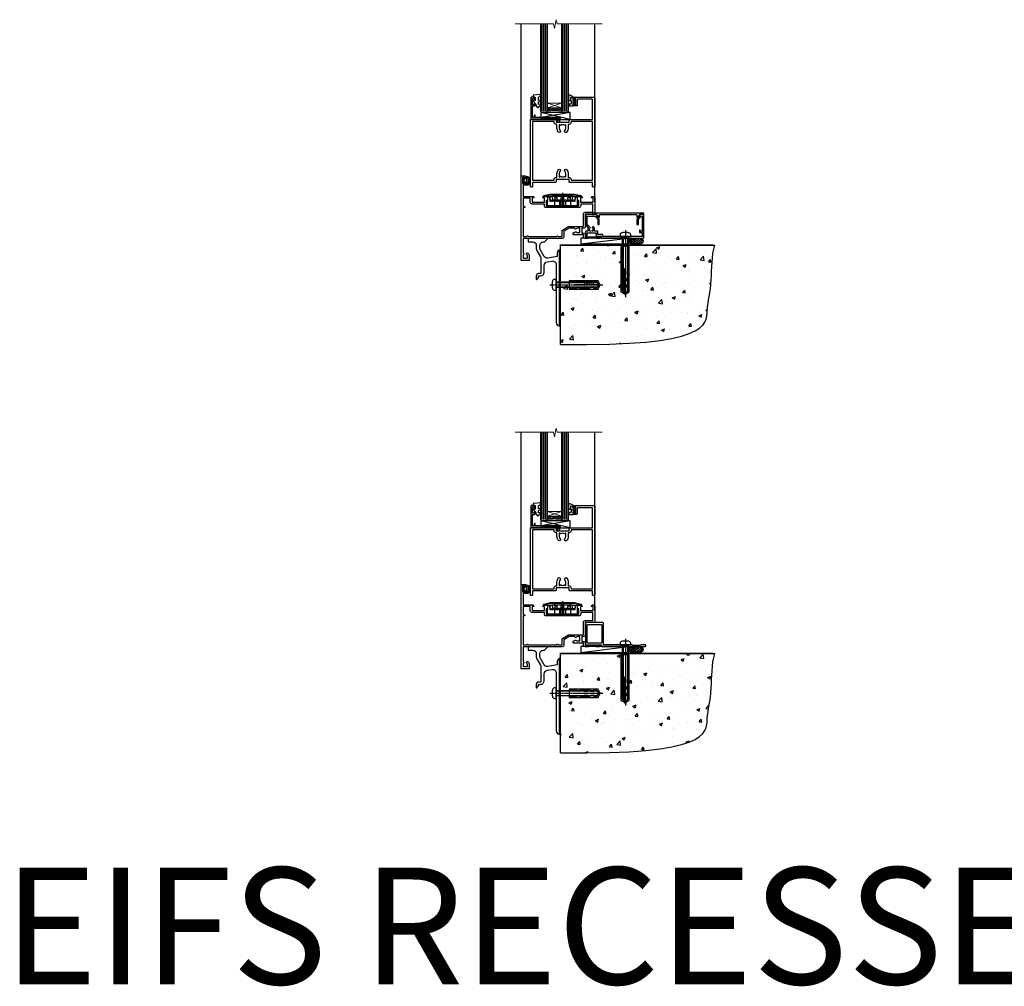
# Model space of a CAD drawing. Units: millimetres. Extents: x -33 to 11353, y 1138 to 3143.
# Drawn here: x 4517 to 5360, y 1138 to 1967 of the extents above; entities that cross this region are included whole.
import ezdxf

# ---------------------------------------------------------------- set-up
doc = ezdxf.new("R2010")
doc.units = ezdxf.units.MM
for name, pattern in [('CENTER', [2, 1.25, -0.25, 0.25, -0.25]), ('CENTERLINE', [2, 1.25, -0.25, 0.25, -0.25]), ('Dashed', [564.444447, 282.222223, -282.222223])]:
    doc.linetypes.add(name, pattern=pattern)
doc.layers.add('Aluminium Systems Ltd Joinery Detail', color=7, linetype='Continuous')
doc.styles.get("Standard").update_dxf_attribs({"font": 'arial.ttf'})

# ---------------------------------------------------------------- blocks, each defined once
blk = doc.blocks.new('90 Concrete Sill CC')
at = {"layer": 'Aluminium Systems Ltd Joinery Detail'}
h = blk.add_hatch(dxfattribs=at)
h.set_pattern_fill('AR-CONC', color=256, scale=0.15)
h.set_pattern_definition([(50, (-5502.435, -2529.092), (27.3277, -2.39086), [2.8575, -31.4325]), (355, (-5502.435, -2529.092), (-5.28651, 28.65853), [2.286, -25.14609]), (100.45144, (-5500.158, -2529.29), (22.04119, 26.26766), [2.4285, -26.71354]), (46.1842, (-5502.435, -2521.472), (40.66186, -6.30635), [4.28625, -47.14875]), (96.63556, (-5499.046, -2521.997), (35.61062, 37.11392), [3.64275, -40.07034]), (351.18415, (-5502.435, -2521.47), (35.61062, 37.11392), [3.429, -37.71896]), (21, (-5498.625, -2523.377), (22.74216, -15.33978), [2.8575, -31.4325]), (326, (-5498.625, -2523.377), (9.2703, 27.6282), [2.286, -25.146]), (71.45144, (-5496.73, -2524.655), (32.01246, 12.28842), [2.4285, -26.71349]), (37.5, (-5502.435, -2529.092), (0.46329, 12.683256), [0, -24.8412, 0, -25.527, 0, -25.24125]), (7.5, (-5502.435, -2529.092), (10.02295, 15.027086), [0, -14.5542, 0, -24.2697, 0, -9.62025]), (327.5, (-5510.931, -2529.092), (20.33859, -0.859312), [0, -9.525, 0, -29.718, 0, -39.4335]), (317.5, (-5514.741, -2529.092), (22.219377, 3.813974), [0, -12.3825, 0, -19.7358, 0, -28.0035])])
edge = h.paths.add_edge_path()
edge.add_line((79.91, 73.44), (79.91, -11.64))
edge.add_spline(control_points=[(79.91, -11.64), (206.92, -13.51), (203.26, 18.67), (209.78, 35.6), (209.42, 64.81), (211.98, 73.44)], knot_values=[177.537471, 177.537471, 177.537471, 177.537471, 227.455421, 263.56182, 289.18489, 289.18489, 289.18489, 289.18489], degree=3, periodic=0)
edge.add_line((211.98, 73.44), (79.91, 73.44))
at = {"layer": 'Aluminium Systems Ltd Joinery Detail', "linetype": 'Dashed', "ltscale": 0.01, "const_width": 0.5, "elevation": -1}
blk.add_lwpolyline([(79.41, -11.64), (79.41, 73.94), (210.39, 73.94)], dxfattribs=at)
at = {"layer": 'Aluminium Systems Ltd Joinery Detail', "elevation": -1}
blk.add_lwpolyline([(79.91, -11.64), (79.91, 73.44), (211.98, 73.44)], dxfattribs=at)
at = {"layer": 'Aluminium Systems Ltd Joinery Detail'}
blk.add_open_spline([(79.91, -11.64), (206.92, -13.51, -1), (203.26, 18.67, -0.99), (209.78, 35.6, -1), (209.42, 64.81, -1), (211.98, 73.44, -1)], degree=3, knots=[177.537471, 177.537471, 177.537471, 177.537471, 227.455421, 263.56182, 289.18489, 289.18489, 289.18489, 289.18489], dxfattribs=at)
blk = doc.blocks.new('A910-22245')
blk.add_lwpolyline([(0, 72, -0.414214), (0.5, 72.5), (3.5, 72.5, -0.414214), (4, 72), (4, 70.75, -1), (3, 70.75), (3, 71.5), (1.5, 71.5), (1.5, 70.75, -0.298217), (1.2, 70.29), (1.2, 67.21, -0.298217), (1.5, 66.75), (1.5, 66), (3, 66), (3, 66.75, -1), (4, 66.75), (4, 65.5, -0.414214), (3.5, 65), (1.6, 65), (1.6, 55), (10.12, 55, -0.267949), (10.3, 54.9), (10.87, 53.9, -0.57735), (10.7, 53.6), (9.4, 53.6), (9.4, 50), (20.1, 50), (20.1, 53.6), (18.8, 53.6, -0.57735), (18.63, 53.9), (19.2, 54.9, -0.267949), (19.38, 55), (22.4, 55, -0.414214), (22.6, 54.8), (22.6, 51.6, -0.414214), (22.4, 51.4), (21.5, 51.4), (21.5, 47), (49.5, 47), (49.5, 51.4), (48.6, 51.4, -0.414214), (48.4, 51.6), (48.4, 54.8, -0.414214), (48.6, 55), (51.62, 55, -0.267949), (51.8, 54.9), (52.37, 53.9, -0.57735), (52.2, 53.6), (50.9, 53.6), (50.9, 50), (61.6, 50), (61.6, 53.6), (60.3, 53.6, -0.57735), (60.13, 53.9), (60.7, 54.9, -0.267949), (60.88, 55), (62.5, 55, -0.414214), (63, 54.5), (63, 40.3, -0.414214), (62.5, 39.8), (54.9, 39.8), (54.9, 29.3, -0.414214), (53.3, 27.7), (51.9, 27.7), (51.9, 23.6), (53.3, 23.6, -0.414214), (54.9, 22), (54.9, 20.4), (66.7, 20.4, -1), (66.7, 19), (64.3, 19), (63.9, 19.4), (57.7, 19.4), (57.3, 19), (54.9, 19, -0.414214), (53.3, 20.6), (53.3, 22), (45.15, 22, -0.414214), (44.65, 22.5), (44.65, 23.5, -0.414214), (45.15, 24), (45.8, 24, -0.640824), (47.16, 24.52, 0.19526), (48.45, 24), (50.3, 24), (50.3, 24.3), (49.87, 24.66, 0.36397), (49.87, 27.04), (50.3, 27.4), (50.3, 27.7), (48.45, 27.7, 0.19526), (47.16, 27.18, -0.640824), (45.8, 27.7), (41.2, 27.7), (36.7, 25.1), (36.7, 20.6, -0.414214), (35.1, 19), (1.6, 19), (1.6, 6.5, -0.640824), (2.12, 5.14, 0.19526), (1.6, 3.85), (1.6, 2), (1.9, 2), (2.26, 2.43, 0.36397), (4.64, 2.43), (5, 2), (5.3, 2), (5.3, 3.85, 0.19526), (4.78, 5.14, -1), (5.92, 6.25, -0.19526), (6.9, 3.85), (6.9, 0.5, -0.414214), (6.4, 0), (0.5, 0, -0.414214), (0, 0.5)], format="xyb", close=True)
at = {"flags": 128}
blk.add_lwpolyline([(54.9, 41.4), (61.2, 41.4, 0.414214), (61.4, 41.6), (61.4, 48.2, 0.414214), (61.2, 48.4), (51.3, 48.4, 0.414214), (51.1, 48.2), (51.1, 47, -0.414214), (49.5, 45.4), (21.5, 45.4, -0.414214), (19.9, 47), (19.9, 48.2, 0.414214), (19.7, 48.4), (9.4, 48.4, -0.414214), (7.8, 50), (7.8, 53.2, 0.414214), (7.6, 53.4), (1.8, 53.4, 0.414214), (1.6, 53.2), (1.6, 46.78, 0.339454), (1.75, 46.58), (2.87, 46.28, -1), (2.63, 45.42), (1.85, 45.62, 0.493145), (1.6, 45.43), (1.6, 20.8, 0.414214), (1.8, 20.6), (4.79, 20.6, 0.198912), (4.93, 20.66), (5.39, 21.11, -0.414214), (5.81, 21.11), (6.27, 20.66, 0.198912), (6.41, 20.6), (30.29, 20.6, 0.198912), (30.43, 20.66), (30.89, 21.11, -0.414214), (31.31, 21.11), (31.77, 20.66, 0.198912), (31.91, 20.6), (34.9, 20.6, 0.414214), (35.1, 20.8), (35.1, 25.74, -0.267949), (35.35, 26.17), (40.66, 29.23, -0.131652), (40.91, 29.3), (53.1, 29.3, 0.414214), (53.3, 29.5), (53.3, 39.8, -0.414214)], format="xyb", close=True, dxfattribs=at)
blk = doc.blocks.new('DY611-comp')
for p, q in [((1.22, 0.14), (1.57, 0.17)), ((1.53, 0.96), (1.23, 0.95)), ((2.25, 5.73), (2.25, 0.6)), ((3.45, 5.24), (3.45, 5.73)), ((4.7, 5.24), (3.45, 5.24)), ((3.45, 0.6), (3.45, 3.22)), ((3.45, 3.22), (4.7, 3.22)), ((4.7, 6.73), (5.7, 6.73)), ((4.7, 6.73), (4.7, 5.24)), ((4.7, 3.22), (4.7, 5.24)), ((4.7, 1.73), (4.7, 3.22)), ((5.7, 1.73), (4.7, 1.73)), ((5.7, 5.36), (5.4, 4.23)), ((5.4, 4.23), (5.7, 3.11)), ((5.7, 6.73), (5.7, 5.36)), ((5.7, 3.11), (5.7, 1.73))]:
    blk.add_line(p, q)
for centre, radius, start, end in [((25.63, 4.66), 25.7, 177.03499, 188.53891), ((1.7, 5.81), 1.75, 357.5286, 174.15718), ((1.16, 1.14), 1, 197.49428, 273.46461), ((1.55, 5.73), 0.7, 0, 162.75521), ((82.76, 9.07), 81.93, 182.18691, 185.68914), ((1.55, 0.57), 0.4, 273.46461, 93.46461), ((2.85, 0.6), 0.6, 180, 0)]:
    blk.add_arc(centre, radius, start, end)
blk = doc.blocks.new('DY611 Replace')
at = {"layer": 'Aluminium Systems Ltd Joinery Detail'}
blk.add_blockref('DY611-comp', (-5.4, -4.23), dxfattribs=at)
blk = doc.blocks.new('PE001')
at = {"color": 8}
for p, q in [((-15.87, 27.5), (-16.35, 27.5)), ((-15.86, 27.51), (-15.96, 27.99)), ((-10.3, 28.72), (-10.4, 29.19)), ((-10.3, 28.72), (-10.3, 29.2)), ((8.7, 27.4), (-8.7, 27.4)), ((1, 28.5), (-1, 28.5)), ((10.3, 28.72), (10.3, 29.2)), ((10.3, 28.72), (10.4, 29.19)), ((15.86, 27.51), (15.96, 27.99)), ((15.87, 27.5), (16.35, 27.5)), ((1, 25.3), (-1, 25.3)), ((1, 22.9), (-1, 22.9))]:
    blk.add_line(p, q, dxfattribs=at)
at = {"color": 8, "linetype": 'Dashed'}
for p, q in [((-6.63, 29.2), (-6.8, 19.6)), ((6.63, 29.2), (6.8, 19.6)), ((-2.5, 23.66), (-2.5, 19.6)), ((2.5, 23.66), (2.5, 19.6))]:
    blk.add_line(p, q, dxfattribs=at)
at = {"color": 8, "linetype": 'CENTER'}
blk.add_line((0, 30.7), (0, 18.1), dxfattribs=at)
at = {"color": 8}
for points in [[(-8.7, 27.4), (-8.6, 24.6), (-8.59, 24.6, -0.385314), (-8.49, 24.51), (-8.41, 23.74, 0.385314), (-8.31, 23.65), (-8.19, 23.65, 0.385236), (-8.09, 23.74), (-8.01, 24.51, -0.385314), (-7.91, 24.6), (-7.59, 24.6, -0.385314), (-7.49, 24.51), (-7.41, 23.74, 0.385314), (-7.31, 23.65), (-7.19, 23.65, 0.385236), (-7.09, 23.74), (-7.01, 24.51, -0.385314), (-6.91, 24.6), (-6.59, 24.6, -0.385314), (-6.49, 24.51), (-6.41, 23.74, 0.385314), (-6.31, 23.65), (-6.19, 23.65, 0.385236), (-6.09, 23.74), (-6.01, 24.51, -0.385314), (-5.91, 24.6), (-5.59, 24.6, -0.385314), (-5.49, 24.51), (-5.41, 23.74, 0.385314), (-5.31, 23.65), (-5.19, 23.65, 0.385236), (-5.09, 23.74), (-5.01, 24.51, -0.385314), (-4.91, 24.6), (-4.59, 24.6, -0.385314), (-4.49, 24.51), (-4.41, 23.74, 0.385314), (-4.31, 23.65), (-4.19, 23.65, 0.385236), (-4.09, 23.74), (-4.01, 24.51, -0.385314), (-3.91, 24.6), (-3.59, 24.6, -0.385314), (-3.49, 24.51), (-3.41, 23.74, 0.385314), (-3.31, 23.65), (-3.19, 23.65, 0.385236), (-3.09, 23.74), (-3.01, 24.51, -0.385314), (-2.91, 24.6), (-2.59, 24.6, -0.385314), (-2.49, 24.51), (-2.41, 23.74, 0.385314), (-2.31, 23.65), (-2.19, 23.65, 0.385236), (-2.09, 23.74), (-2.01, 24.51, -0.385314), (-1.91, 24.6), (-1.59, 24.6, -0.385314), (-1.49, 24.51), (-1.41, 23.74, 0.385314), (-1.31, 23.65), (-1.19, 23.65, 0.385236), (-1.09, 23.74), (-1.01, 24.51, -0.385314), (-0.91, 24.6), (-0.59, 24.6, -0.385314), (-0.49, 24.51), (-0.41, 23.74, 0.385314), (-0.31, 23.65), (-0.19, 23.65, 0.385236), (-0.09, 23.74), (-0.01, 24.51, -0.385314), (0.09, 24.6), (0.41, 24.6, -0.385314), (0.51, 24.51), (0.59, 23.74, 0.385314), (0.69, 23.65), (0.81, 23.65, 0.385236), (0.91, 23.74), (0.99, 24.51, -0.385314), (1.09, 24.6), (1.41, 24.6, -0.385314), (1.51, 24.51), (1.59, 23.74, 0.385314), (1.69, 23.65), (1.81, 23.65, 0.385236), (1.91, 23.74), (1.99, 24.51, -0.385314), (2.09, 24.6), (2.41, 24.6, -0.385314), (2.51, 24.51), (2.59, 23.74, 0.385314), (2.69, 23.65), (2.81, 23.65, 0.385236), (2.91, 23.74), (2.99, 24.51, -0.385314), (3.09, 24.6), (3.41, 24.6, -0.385314), (3.51, 24.51), (3.59, 23.74, 0.385314), (3.69, 23.65), (3.81, 23.65, 0.385236), (3.91, 23.74), (3.99, 24.51, -0.385314), (4.09, 24.6), (4.41, 24.6, -0.385314), (4.51, 24.51), (4.59, 23.74, 0.385314), (4.69, 23.65), (4.81, 23.65, 0.385236), (4.91, 23.74), (4.99, 24.51, -0.385314), (5.09, 24.6), (5.41, 24.6, -0.385314), (5.51, 24.51), (5.59, 23.74, 0.385314), (5.69, 23.65), (5.81, 23.65, 0.385236), (5.91, 23.74), (5.99, 24.51, -0.385314), (6.09, 24.6), (6.41, 24.6, -0.385314), (6.51, 24.51), (6.59, 23.74, 0.385314), (6.69, 23.65), (6.81, 23.65, 0.385236), (6.91, 23.74), (6.99, 24.51, -0.385314), (7.09, 24.6), (7.41, 24.6, -0.385314), (7.51, 24.51), (7.59, 23.74, 0.385314), (7.69, 23.65), (7.81, 23.65, 0.385236), (7.91, 23.74), (7.99, 24.51, -0.385313), (8.09, 24.6), (8.6, 24.6), (8.7, 27.4), (16.35, 27.4), (16.35, 27.5, 0.353013), (15.96, 27.99), (10.4, 29.19, 0.053393), (10.3, 29.2), (-10.3, 29.2, 0.053393), (-10.4, 29.19), (-15.96, 27.99, 0.353013), (-16.35, 27.5), (-16.35, 27.4), (-8.7, 27.4)], [(-4.91, 24.46, -0.385314), (-4.81, 24.55), (-4.69, 24.55, -0.385314), (-4.59, 24.46), (-4.51, 23.69, 0.385314), (-4.41, 23.6), (-4.09, 23.6, 0.385314), (-3.99, 23.69), (-3.91, 24.46, -0.385314), (-3.81, 24.55), (-3.69, 24.55, -0.385314), (-3.59, 24.46), (-3.51, 23.69, 0.385314), (-3.41, 23.6), (-3.09, 23.6, 0.385314), (-2.99, 23.69), (-2.91, 24.46, -0.385314), (-2.81, 24.55), (-2.69, 24.55, -0.385314), (-2.59, 24.46), (-2.51, 23.69, 0.385314), (-2.41, 23.6), (-2.09, 23.6, 0.385314), (-1.99, 23.69), (-1.91, 24.46, -0.385314), (-1.81, 24.55), (-1.69, 24.55, -0.385314), (-1.59, 24.46), (-1.51, 23.69, 0.385314), (-1.41, 23.6), (-1.09, 23.6, 0.385314), (-0.99, 23.69), (-0.91, 24.46, -0.385314), (-0.81, 24.55), (-0.69, 24.55, -0.385314), (-0.59, 24.46), (-0.51, 23.69, 0.385314), (-0.41, 23.6), (-0.09, 23.6, 0.385314), (0.01, 23.69), (0.09, 24.46, -0.385314), (0.19, 24.55), (0.31, 24.55, -0.385314), (0.41, 24.46), (0.49, 23.69, 0.385314), (0.59, 23.6), (0.91, 23.6, 0.385314), (1.01, 23.69), (1.09, 24.46, -0.385314), (1.19, 24.55), (1.31, 24.55, -0.385314), (1.41, 24.46), (1.49, 23.69, 0.385314), (1.59, 23.6), (1.91, 23.6, 0.385314), (2.01, 23.69), (2.09, 24.46, -0.385314), (2.19, 24.55), (2.31, 24.55, -0.385314), (2.41, 24.46), (2.49, 23.69, 0.385314), (2.59, 23.6), (2.91, 23.6, 0.385314), (3.01, 23.69), (3.09, 24.46, -0.385314), (3.19, 24.55), (3.31, 24.55, -0.385314), (3.41, 24.46), (3.49, 23.69, 0.385314), (3.59, 23.6), (3.91, 23.6, 0.385314), (4.01, 23.69), (4.09, 24.46, -0.385314), (4.19, 24.55), (4.31, 24.55, -0.385314), (4.41, 24.46), (4.49, 23.69, 0.385314), (4.59, 23.6), (4.91, 23.6, 0.385314), (5.01, 23.69), (5.09, 24.46, -0.385314), (5.19, 24.55), (5.31, 24.55, -0.385314), (5.41, 24.46), (5.49, 23.69, 0.385314), (5.59, 23.6), (5.91, 23.6, 0.385314), (6.01, 23.69), (6.09, 24.46, -0.385314), (6.19, 24.55), (6.31, 24.55, -0.385314), (6.41, 24.46), (6.49, 23.69, 0.385314), (6.59, 23.6), (6.91, 23.6, 0.385314), (7.01, 23.69), (7.09, 24.46, -0.385314), (7.19, 24.55), (7.31, 24.55, -0.385314), (7.41, 24.46), (7.49, 23.69, 0.385314), (7.59, 23.6), (7.91, 23.6, 0.385314), (8.01, 23.69), (8.09, 24.46, -0.385314), (8.19, 24.55), (8.31, 24.55, -0.385314), (8.41, 24.46), (8.49, 23.69, 0.385314), (8.59, 23.6), (8.91, 23.6, 0.385314), (9.01, 23.69), (9.09, 24.46, -0.385314), (9.19, 24.55), (9.31, 24.55, -0.385314), (9.41, 24.46), (9.49, 23.69, 0.385314), (9.59, 23.6), (10.9, 23.6), (11.06, 26.73, -0.39896), (11.56, 27.2), (12.57, 27.2), (12.7, 19.6), (-12.7, 19.6), (-12.57, 27.2), (-11.56, 27.2, -0.39896), (-11.06, 26.73), (-10.9, 23.6), (-10.09, 23.6, 0.385314), (-9.99, 23.69), (-9.91, 24.46, -0.385314), (-9.81, 24.55), (-9.69, 24.55, -0.385314), (-9.59, 24.46), (-9.51, 23.69, 0.385314), (-9.41, 23.6), (-9.09, 23.6, 0.385314), (-8.99, 23.69), (-8.91, 24.46, -0.385314), (-8.81, 24.55), (-8.69, 24.55, -0.385314), (-8.59, 24.46), (-8.51, 23.69, 0.385314), (-8.41, 23.6), (-8.09, 23.6, 0.385314), (-7.99, 23.69), (-7.91, 24.46, -0.385314), (-7.81, 24.55), (-7.69, 24.55, -0.385314), (-7.59, 24.46), (-7.51, 23.69, 0.385314), (-7.41, 23.6), (-7.09, 23.6, 0.385314), (-6.99, 23.69), (-6.91, 24.46, -0.385314), (-6.81, 24.55), (-6.69, 24.55, -0.385314), (-6.59, 24.46), (-6.51, 23.69, 0.385314), (-6.41, 23.6), (-6.09, 23.6, 0.385314), (-5.99, 23.69), (-5.91, 24.46, -0.385314), (-5.81, 24.55), (-5.69, 24.55, -0.385314), (-5.59, 24.46), (-5.51, 23.69, 0.385314), (-5.41, 23.6), (-5.09, 23.6, 0.385314), (-4.99, 23.69)], [(-1, 25.3), (-1, 28.5, -0.414214), (-0.3, 29.2), (0.3, 29.2, -0.414214), (1, 28.5), (1, 25.3, -0.414214), (0.3, 24.6), (-0.3, 24.6, -0.414214)]]:
    blk.add_lwpolyline(points, format="xyb", close=True, dxfattribs=at)
for points in [[(15.87, 27.4), (15.87, 27.5, 0.353013), (15.86, 27.51), (10.3, 28.72, 0.053393), (10.3, 28.72), (-10.3, 28.72, 0.053393), (-10.3, 28.72), (-15.86, 27.51, 0.353013), (-15.87, 27.5), (-15.87, 27.4)], [(-1, 19.6), (-1, 22.9, -0.414214), (-0.3, 23.6), (0.3, 23.6, -0.414214), (1, 22.9), (1, 19.6)]]:
    blk.add_lwpolyline(points, format="xyb", dxfattribs=at)
for points in [[(-10.83, 27.4), (-10.71, 24), (-9.96, 24)], [(10.83, 27.4), (10.71, 24), (9.66, 24), (9.64, 23.6)]]:
    blk.add_lwpolyline(points, dxfattribs=at)
at = {"color": 8, "linetype": 'Dashed'}
for points in [[(-6.79, 29.2), (-6.7, 26.7), (-4.7, 26.7), (-4.77, 24.6)], [(4.81, 23.65), (4.7, 26.7), (6.7, 26.7), (6.79, 29.2)]]:
    blk.add_lwpolyline(points, dxfattribs=at)
blk = doc.blocks.new('C438-21617')
at = {"flags": 128}
blk.add_lwpolyline([(1.5, 3.7), (1.5, 13.5), (3.3, 13.5, 0.414214), (3.8, 14), (3.8, 15.3, 1), (2.9, 15.3), (2.9, 14.5), (1.4, 14.5), (1.4, 20), (2.9, 20), (2.9, 19.2, 1), (3.8, 19.2), (3.8, 20.5, 0.414214), (3.3, 21), (0.5, 21, 0.414214), (0, 20.5), (0, 2.2, 0.414214), (0.2, 2), (1, 2), (1.5, 2.5), (23.8, 2.5), (23.8, 1), (23.02, 1), (22.36, 0.34, 0.668179), (22.5, 0), (24.25, 0, 0.414214), (25, 0.75), (25, 2.95, 0.414214), (24.25, 3.7), (3.8, 3.7), (3.8, 5.3, 1), (3, 5.3), (3, 3.7)], format="xyb", close=True, dxfattribs=at)
blk = doc.blocks.new('CO112-Comp')
blk.add_lwpolyline([(-2.4, 2.55), (-4.17, 3.38, 0.548619), (-4.6, 3.1), (-4.6, 1.17, 0.198912), (-4.51, 0.96), (-4.19, 0.64, -0.198912), (-4.1, 0.43), (-4.1, -1.87, -0.388879), (-4.37, -2.17), (-5.63, -2.28, 0.388879), (-5.9, -2.57), (-5.9, -3.5, 0.414214), (-5.6, -3.8), (-2.7, -3.8, 0.414214), (-2.4, -3.5), (-2.4, -1.65), (-1.2, -1.65), (-1.2, -2, 0.851224), (-0.62, -2.09), (-0.08, -0.47, 0.161777), (-0.08, 0.47), (-0.62, 2.09, 0.851224), (-1.2, 2), (-1.2, 1.65), (-2.4, 1.65), (-2.4, 3.9, 0.257343), (-2.54, 4.15, 0.086554), (-6.04, 5.59, 0.479584), (-6.4, 5.3), (-6.4, 1.1, 0.414214), (-6.1, 0.8), (-4.35, 0.8)], format="xyb")
blk.add_lwpolyline([(-1.33, 0.75), (-2.3, 0.75, 0.414214), (-2.6, 0.45), (-2.6, -0.45, 0.414214), (-2.3, -0.75), (-1.33, -0.75, 0.323092), (-1.05, -0.54), (-0.93, -0.19, 0.161777), (-0.93, 0.19), (-1.05, 0.54, 0.323092)], format="xyb", close=True)
blk = doc.blocks.new('DY445')
blk.add_lwpolyline([(4.75, 8.84), (6.25, 9.78), (6.25, 11.28), (0.33, 10.76, 0.36397), (0.15, 10.58), (0, 8.91), (1.75, 8.91), (1.75, 5.91), (0, 5.76), (0, 5.46), (2.49, 2.49), (1.95, 2.45), (1.95, 2.15), (3.75, 0), (4.15, 0), (6.25, 2.02), (6.25, 2.82), (4.75, 2.69), (4.75, 4.77), (6.25, 5.51), (6.25, 6.31), (4.75, 6.18)], format="xyb", close=True)
blk = doc.blocks.new('A787-21645')
at = {"flags": 128}
for points in [[(23.5, 58, -1), (23.5, 57), (22, 57), (22, 55.5), (33, 55.5), (33, 57.5, -0.414214), (33.5, 58), (52.7, 58, 0.414214), (53.2, 58.5), (53.2, 74.7, 0.414214), (52.7, 75.2), (40.5, 75.2, 0.414214), (40, 74.7), (40, 70, -0.414214), (39.5, 69.5), (37, 69.5, -0.414214), (36.5, 70), (36.5, 71.3, -1), (37.4, 71.3), (37.4, 70.5), (38.9, 70.5), (38.9, 76), (37.4, 76), (37.4, 75.2, -1), (36.5, 75.2), (36.5, 76.5, -0.414214), (37, 77), (54.5, 77, -0.414214), (55, 76.5), (55, 0.5, -0.414214), (54.5, 0), (53.7, 0, -0.414214), (53.2, 0.5), (53.2, 3.5, 0.414214), (52.7, 4), (33.5, 4, -0.414214), (33, 4.5), (33, 6.5), (22, 6.5), (22, 4.5, -0.414214), (21.5, 4), (2.3, 4, 0.414214), (1.8, 3.5), (1.8, 0.5, -0.414214), (1.3, 0), (0.5, 0, -0.414214), (0, 0.5), (0, 57.5, -0.414214), (0.5, 58)], [(20.2, 6.5, -0.414214), (22, 8.3), (22.65, 8.3), (22.65, 11.5, -0.201039), (24.1, 14.96, -1), (25.5, 13.53, 0.201039), (24.65, 11.5), (24.65, 8.65), (25.11, 8.65), (25.67, 9.32, 0.36397), (29.33, 9.32), (29.89, 8.65), (30.35, 8.65), (30.35, 11.5, 0.201039), (29.5, 13.53, -1), (30.9, 14.96, -0.201039), (32.35, 11.5), (32.35, 8.3), (33, 8.3, -0.414214), (34.8, 6.5), (34.8, 5.8), (53.2, 5.8), (53.2, 56.2), (34.8, 56.2), (34.8, 55.5, -0.414214), (33, 53.7), (32.35, 53.7), (32.35, 50.5, -0.201039), (30.9, 47.04, -1), (29.5, 48.47, 0.201039), (30.35, 50.5), (30.35, 53.35), (29.89, 53.35), (29.33, 52.68, 0.36397), (25.67, 52.68), (25.11, 53.35), (24.65, 53.35), (24.65, 50.5, 0.201039), (25.5, 48.47, -1), (24.1, 47.04, -0.201039), (22.65, 50.5), (22.65, 53.7), (22, 53.7, -0.414214), (20.2, 55.5), (20.2, 56.2), (1.8, 56.2), (1.8, 5.8), (20.2, 5.8)]]:
    blk.add_lwpolyline(points, format="xyb", close=True, dxfattribs=at)
blk = doc.blocks.new('EL272')
for p, q in [((25, 6), (0, 1.7)), ((25, 0), (0, 6))]:
    blk.add_line(p, q)
blk.add_lwpolyline([(16.5, 0), (25, 0), (25, 6), (0, 6), (0, 1.7), (16.5, 1.7)], close=True)
blk = doc.blocks.new('AL40 Hinged Door Open In Sill')
at = {"layer": 'Aluminium Systems Ltd Joinery Detail', "lineweight": 5}
h = blk.add_hatch(dxfattribs=at)
h.set_pattern_fill('NET', color=256, scale=0.5, angle=-45)
h.set_pattern_definition([(315, (-1051.1454, 7.7891), (1.122532, 1.122532), []), (45, (-1051.1454, 7.7891), (-1.122532, 1.122532), [])])
edge = h.paths.add_edge_path(flags=16)
edge.add_line((-95.59, 110.31), (-95.59, 110.21))
edge.add_arc((-106.2, 105.31), 11.69, 384.83194, 385.32762)
edge.add_line((-95.63, 110.31), (-95.59, 110.31))
edge = h.paths.add_edge_path()
edge.add_arc((-91.51, 66.93), 41.4, 441.65172, 458.31756, ccw=False)
edge.add_line((-85.5, 107.89), (-85.5, 110.8))
edge.add_line((-85.5, 110.8), (-97.5, 110.8))
edge.add_line((-97.5, 110.8), (-97.5, 107.89))
at = {"layer": 'Aluminium Systems Ltd Joinery Detail'}
for p, q in [((-120, 33.4), (-120, 182.77)), ((-57, 30.02), (-57, 182.77))]:
    blk.add_line(p, q, dxfattribs=at)
at = {"layer": 'Aluminium Systems Ltd Joinery Detail', "lineweight": 5, "ltscale": 3}
for p, q in [((-102.5, 107.8), (-102.5, 182.77)), ((-101.5, 107.8), (-101.5, 182.77)), ((-100.5, 107.8), (-100.5, 182.77)), ((-99.5, 107.8), (-99.5, 182.77)), ((-98.5, 107.8), (-98.5, 182.77)), ((-84.5, 107.8), (-84.5, 182.77)), ((-83.5, 107.8), (-83.5, 182.77)), ((-82.5, 107.8), (-82.5, 182.77)), ((-81.5, 107.8), (-81.5, 182.77)), ((-80.5, 107.8), (-80.5, 182.77))]:
    blk.add_line(p, q, dxfattribs=at)
at = {"layer": 'Aluminium Systems Ltd Joinery Detail', "lineweight": 5}
for p, q in [((-97.5, 114.67), (-85.5, 110.8)), ((-97.5, 110.8), (-85.5, 114.67))]:
    blk.add_line(p, q, dxfattribs=at)
at = {"layer": 'Aluminium Systems Ltd Joinery Detail', "linetype": 'Continuous', "lineweight": 5, "ltscale": 0.12}
blk.add_lwpolyline([(-50.69, 182.77), (-89.14, 182.77), (-90.04, 186.2), (-91.31, 178.78), (-92.35, 182.77), (-125.16, 182.77)], dxfattribs=at)
at = {"layer": 'Aluminium Systems Ltd Joinery Detail', "lineweight": 5}
for points in [[(-97.5, 182.77), (-97.5, 107.89), (-98.5, 106.8), (-102.5, 106.8), (-103.5, 107.8), (-103.5, 182.77)], [(-79.5, 182.77), (-79.5, 107.89), (-80.5, 106.8), (-84.5, 106.8), (-85.5, 107.8), (-85.5, 182.77)]]:
    blk.add_lwpolyline(points, dxfattribs=at)
blk.add_lwpolyline([(-97.5, 110.8), (-85.5, 110.8), (-85.5, 114.67), (-97.5, 114.67)], close=True, dxfattribs=at)
blk.add_arc((-91.49, 66.48), 41.85, 81.7726, 98.25812, dxfattribs=at)
at = {"layer": 'Aluminium Systems Ltd Joinery Detail'}
for name, p in [('A787-21645', (-112, 42.8)), ('C438-21617', (-111.8, 98.8)), ('DY445', (-109.75, 110.9)), ('CO112-Comp', (-73.1, 116.05)), ('EL272', (-103.1, 100.8)), ('A910-22245', (-120, -20.2))]:
    blk.add_blockref(name, p, dxfattribs=at)
at = {"layer": 'Aluminium Systems Ltd Joinery Detail', "lineweight": 9, "ltscale": 0.12, "xscale": -1}
blk.add_blockref('DY611 Replace', (-118.5, 48.45), dxfattribs=at)
at = {"layer": 'Aluminium Systems Ltd Joinery Detail', "lineweight": 5}
blk.add_blockref('PE001', (-84.6, 7.2), dxfattribs=at)
blk = doc.blocks.new('F878-21710')
blk.add_lwpolyline([(38.17, 4.26), (38.17, 0.6, 1), (39.37, 0.6), (39.37, 4.26), (40.12, 5.55, 0.414209), (39.9, 6.37), (39.5, 6.6, -0.767321), (39.8, 7.72, 0.267948), (39.97, 7.82), (40.65, 9), (42.9, 9), (42.9, 8.9, 0.414214), (43.1, 8.7), (43.8, 8.7, 0.414214), (44.1, 9), (44.1, 9.5, 0.414214), (43.6, 10), (0.5, 10, 0.414214), (0, 9.5), (0, 9, 0.414214), (0.3, 8.7), (1, 8.7, 0.414214), (1.2, 8.9), (1.2, 9), (3.45, 9), (4.13, 7.82, 0.267948), (4.3, 7.72, -0.767321), (4.6, 6.6), (4.2, 6.37, 0.414209), (3.98, 5.55), (4.73, 4.26), (4.73, 0.6, 1), (5.93, 0.6), (5.93, 4.26, 0.131653), (5.77, 4.86), (5.32, 5.63, 0.381942), (5.89, 7.97, -0.56587), (6.33, 8.7), (37.77, 8.7, -0.56587), (38.21, 7.97, 0.381942), (38.78, 5.63), (38.33, 4.86, 0.131653)], format="xyb", close=True)
blk = doc.blocks.new('F811-22315')
blk.add_lwpolyline([(9.29, 20.15), (1, 20.15, 0.414214), (0, 19.15), (0, 11.7, 0.198912), (0.38, 10.78), (2.24, 8.92, 0.123583), (1.9, 7.55), (1.9, 6.05), (0.5, 6.05, 0.414214), (0, 5.55), (0, 2.15, 0.414214), (0.5, 1.65), (0.9, 1.65, 0.414214), (1.4, 2.15), (1.4, 4.65), (4.4, 4.65), (4.8, 5.05), (5.2, 4.65), (9.06, 4.65), (9.06, 2.15, 0.414214), (9.56, 1.65), (13.05, 1.65, -0.414214), (13.3, 1.4), (13.3, 0.25, 0.414214), (13.55, 0), (49, 0, 0.414214), (50, 1), (50, 19.15, 0.414214), (49, 20.15), (46.61, 20.15, 0.267959), (46.44, 20.05), (45.5, 18.42, 0.414199), (45.57, 18.15), (46.25, 17.76, 0.779214), (47, 17.95), (47, 18.75), (48.6, 18.75), (48.6, 5.75), (47, 5.75), (47, 6.6, 1), (46.1, 6.6), (46.1, 5.25, 0.414214), (46.5, 4.85), (48.6, 4.85), (48.6, 1.65, -0.414214), (48.35, 1.4), (14.95, 1.4, -0.414214), (14.7, 1.65), (14.7, 2.8, 0.414214), (14.45, 3.05), (10.46, 3.05), (10.46, 5.55, 0.414214), (9.96, 6.05), (7.7, 6.05), (7.7, 7.55, 0.182676), (6.97, 9.47, 1), (5.92, 8.54, -0.182676), (6.3, 7.55), (6.3, 6.05), (6.06, 6.05), (5.76, 6.4, -0.36397), (3.83, 6.4), (3.54, 6.05), (3.3, 6.05), (3.3, 7.55, -0.182676), (3.67, 8.54, 0.414214), (3.61, 9.53), (1.4, 11.74), (1.4, 18.5, -0.414214), (1.65, 18.75), (8.9, 18.75), (8.9, 17.95, 0.779214), (9.65, 17.76), (10.33, 18.15, 0.414199), (10.4, 18.42), (9.46, 20.05, 0.267959)], format="xyb", close=True)
blk = doc.blocks.new('8x65 rawplug')
for p, q in [((-1.91, 0), (-1.91, -46.79)), ((1.91, 0), (1.91, -46.79))]:
    blk.add_line(p, q)
at = {"linetype": 'CENTERLINE'}
blk.add_line((0, 5.3), (0, -52.1), dxfattribs=at)
blk.add_lwpolyline([(4.55, 0), (4.55, 1.42, 0.269448), (3.79, 2.72, 0.057509), (2.62, 3.22, 0.072181), (2.06, 3.3), (-2.06, 3.3, 0.072181), (-2.62, 3.22, 0.057509), (-3.79, 2.72, 0.269448), (-4.55, 1.42), (-4.55, 0)], format="xyb", close=True)
blk.add_lwpolyline([(2.41, 0), (2.41, -45.92), (0, -50.1), (-2.41, -45.92), (-2.41, 0)])
at = {"color": 4, "linetype": 'Dashed', "elevation": 1}
blk.add_lwpolyline([(-3.74, -8.48), (-3.74, -47.5), (-0.17, -49.43), (3.4, -47.5), (3.4, -8.48)], close=True, dxfattribs=at)
for points in [[(-3.24, -8.48), (-3.24, -28.11), (-2.34, -29.32, -0.162386), (-2.24, -29.62), (-2.24, -32.22, -0.414214), (-2.74, -32.72), (-2.81, -32.72), (-2.81, -34.69, 0.236093), (-2.61, -35.09), (-1.96, -35.58, -0.236093), (-1.76, -35.98), (-1.76, -37.9, -0.618001), (-2.56, -38.3), (-2.81, -38.11), (-2.81, -40.33, 0.236093), (-2.61, -40.73), (-1.96, -41.22, -0.236093), (-1.76, -41.62), (-1.76, -43.54, -0.618001), (-2.56, -43.94), (-2.81, -43.75), (-2.81, -45.57, 0.472976), (-0.42, -47.53), (-0.42, -27.34), (0.08, -27.34), (0.08, -47.53, 0.472976), (2.47, -45.57), (2.47, -43.75), (2.21, -43.94, -0.618001), (1.41, -43.54), (1.41, -41.62, -0.236093), (1.61, -41.22), (2.27, -40.73, 0.236093), (2.47, -40.33), (2.47, -38.11), (2.21, -38.3, -0.618001), (1.41, -37.9), (1.41, -35.98, -0.236093), (1.61, -35.58), (2.27, -35.09, 0.236093), (2.47, -34.69), (2.47, -32.72), (2.39, -32.72, -0.414214), (1.89, -32.22), (1.89, -29.62, -0.162386), (1.99, -29.32), (2.9, -28.11), (2.9, -8.48)], [(-2.27, -38.4), (-2.67, -35.56), (-3.21, -32.25, 1), (-3.7, -32.33), (-3.17, -35.63), (-2.81, -38.11)], [(1.92, -38.4), (2.33, -35.56), (2.86, -32.25, -1), (3.36, -32.33), (2.82, -35.63), (2.47, -38.11)]]:
    blk.add_lwpolyline(points, format="xyb", dxfattribs=at)
blk = doc.blocks.new('F811 Sill Fixing')
at = {"layer": 'Aluminium Systems Ltd Joinery Detail', "color": 0}
for name, p in [('F811-22315', (0, -1.2)), ('F878-21710', (5.84, 10.25))]:
    blk.add_blockref(name, p, dxfattribs=at)
at = {"layer": 'Aluminium Systems Ltd Joinery Detail', "color": 6}
blk.add_blockref('8x65 rawplug', (34.08, 0.2), dxfattribs=at)
blk = doc.blocks.new('CR35 F811 Sill Fixing')
at = {"layer": 'Aluminium Systems Ltd Joinery Detail'}
h = blk.add_hatch(dxfattribs=at)
h.set_pattern_fill('HONEY', color=256, scale=0.25)
h.set_pattern_definition([(0, (-3150.6011, -2878.0381), (1.190625, 0.68740766), [0.79375, -1.5875]), (120, (-3150.6011, -2878.0381), (-1.190625, 0.68740767), [0.79375, -1.5875]), (60, (-3150.6011, -2878.0381), (3e-09, 1.37481533), [-1.5875, 0.79375])])
h.paths.add_polyline_path([(41.96, -3.7, 1), (36.96, -3.7, 1)])
h = blk.add_hatch(dxfattribs=at)
h.set_pattern_fill('ANSI37', color=0, scale=0.5)
h.set_pattern_definition([(45, (-3173.9626, -11780.4285), (-1.12253202, 1.12253202), []), (135, (-3173.9626, -11780.4285), (-1.12253202, -1.12253202), [])])
h.paths.add_polyline_path([(46.78, -1.2), (39.6, -1.2, -1), (39.6, -6.2), (46.78, -6.2, 1)])
at = {"layer": 'Aluminium Systems Ltd Joinery Detail', "color": 0}
blk.add_line((-4.21, -6.2), (36.71, -1.2), dxfattribs=at)
blk.add_lwpolyline([(-4.21, -6.2), (36.71, -6.2), (36.71, -1.2), (-4.21, -1.2)], close=True, dxfattribs=at)
at = {"layer": 'Aluminium Systems Ltd Joinery Detail'}
blk.add_lwpolyline([(46.78, -6.2), (39.6, -6.2, 1), (39.6, -1.2), (46.78, -1.2, -1)], format="xyb", close=True, dxfattribs=at)
blk.add_circle((39.46, -3.7), 2.5, dxfattribs=at)
blk.add_blockref('F811 Sill Fixing', (0, 0), dxfattribs=at)
blk = doc.blocks.new('F152-20481')
for points in [[(15.9, 1.4, -0.414214), (15.4, 1.9), (15.4, 20, 0.414214), (14.9, 20.5), (0.5, 20.5, 0.414214), (0, 20), (0, 2, 0.414214), (0.5, 1.5), (13.1, 1.5, -0.414214), (13.6, 1), (13.6, 0.5, 0.414214), (14.1, 0), (51.1, 0, 0.414214), (51.6, 0.5), (51.6, 0.9, 0.414214), (51.1, 1.4), (47.6, 1.4), (46.6, 1), (40.6, 1), (39.6, 1.4)], [(13.3, 19, -0.414214), (13.8, 18.5), (13.8, 3.5, -0.414214), (13.3, 3), (2, 3, -0.414214), (1.5, 3.5), (1.5, 18.5, -0.414214), (2, 19)]]:
    blk.add_lwpolyline(points, format="xyb", close=True)
blk = doc.blocks.new('F152 Sill Fixing')
at = {"layer": 'Aluminium Systems Ltd Joinery Detail', "color": 6}
for name, p in [('F152-20481', (0, -1.2)), ('8x65 rawplug', (34.08, 0.2))]:
    blk.add_blockref(name, p, dxfattribs=at)
blk = doc.blocks.new('AL40 F152 Sill Fixing')
at = {"layer": 'Aluminium Systems Ltd Joinery Detail'}
h = blk.add_hatch(dxfattribs=at)
h.set_pattern_fill('HONEY', color=256, scale=0.25)
h.set_pattern_definition([(0, (-3150.47236, -2878.0381), (1.190625, 0.68740766), [0.79375, -1.5875]), (120, (-3150.47236, -2878.0381), (-1.190625, 0.68740767), [0.79375, -1.5875]), (60, (-3150.47236, -2878.0381), (3e-09, 1.37481533), [-1.5875, 0.79375])])
h.paths.add_polyline_path([(42.09, -3.7, 1), (37.09, -3.7, 1)])
h = blk.add_hatch(dxfattribs=at)
h.set_pattern_fill('ANSI37', color=0, scale=0.5)
h.set_pattern_definition([(45, (-3173.9626, -11430.4285), (-1.12253202, 1.12253202), []), (135, (-3173.9626, -11430.4285), (-1.12253202, -1.12253202), [])])
h.paths.add_polyline_path([(46.78, -1.2), (39.73, -1.2, -1), (39.73, -6.2), (46.78, -6.2, 1)])
at = {"layer": 'Aluminium Systems Ltd Joinery Detail', "color": 0}
blk.add_line((-4.21, -6.2), (36.71, -1.2), dxfattribs=at)
blk.add_lwpolyline([(-4.21, -6.2), (36.71, -6.2), (36.71, -1.2), (-4.21, -1.2)], close=True, dxfattribs=at)
at = {"layer": 'Aluminium Systems Ltd Joinery Detail'}
blk.add_lwpolyline([(46.78, -6.2), (39.73, -6.2, 1), (39.73, -1.2), (46.78, -1.2, -1)], format="xyb", close=True, dxfattribs=at)
blk.add_circle((39.59, -3.7), 2.5, dxfattribs=at)
at = {"layer": 'Aluminium Systems Ltd Joinery Detail', "color": 6}
blk.add_blockref('F152 Sill Fixing', (0, 0), dxfattribs=at)
blk = doc.blocks.new('JI834')
at = {"linetype": 'CENTERLINE'}
blk.add_line((0, 5.3), (0, -40.1), dxfattribs=at)
for p, q in [((-1.91, 0), (-1.91, -34.79)), ((1.91, 0), (1.91, -34.79))]:
    blk.add_line(p, q)
blk.add_lwpolyline([(4.55, 0), (4.55, 1.42, 0.269448), (3.79, 2.72, 0.057509), (2.62, 3.22, 0.072181), (2.06, 3.3), (-2.06, 3.3, 0.072181), (-2.62, 3.22, 0.057509), (-3.79, 2.72, 0.269448), (-4.55, 1.42), (-4.55, 0)], format="xyb", close=True)
blk.add_lwpolyline([(2.41, 0), (2.41, -33.92), (0, -38.1), (-2.41, -33.92), (-2.41, 0)])
blk = doc.blocks.new('Rawlplug')
at = {"color": 4, "linetype": 'Dashed'}
blk.add_lwpolyline([(-3.57, 0), (-3.57, -24.66), (0, -26.59), (3.57, -24.66), (3.57, 0)], close=True, dxfattribs=at)
for points in [[(-3.07, 0), (-3.07, -5.27), (-2.17, -6.48, -0.162386), (-2.07, -6.78), (-2.07, -9.38, -0.414214), (-2.57, -9.88), (-2.64, -9.88), (-2.64, -11.85, 0.236093), (-2.44, -12.25), (-1.78, -12.74, -0.236093), (-1.58, -13.14), (-1.58, -15.06, -0.618001), (-2.38, -15.46), (-2.64, -15.27), (-2.64, -17.49, 0.236093), (-2.44, -17.89), (-1.78, -18.38, -0.236093), (-1.58, -18.78), (-1.58, -20.7, -0.618001), (-2.38, -21.1), (-2.64, -20.91), (-2.64, -22.73, 0.472976), (-0.25, -24.69), (-0.25, -4.5), (0.25, -4.5), (0.25, -24.69, 0.472976), (2.64, -22.73), (2.64, -20.91), (2.38, -21.1, -0.618001), (1.58, -20.7), (1.58, -18.78, -0.236093), (1.78, -18.38), (2.44, -17.89, 0.236093), (2.64, -17.49), (2.64, -15.27), (2.38, -15.46, -0.618001), (1.58, -15.06), (1.58, -13.14, -0.236093), (1.78, -12.74), (2.44, -12.25, 0.236093), (2.64, -11.85), (2.64, -9.88), (2.57, -9.88, -0.414214), (2.07, -9.38), (2.07, -6.78, -0.162386), (2.17, -6.48), (3.07, -5.27), (3.07, 0)], [(-2.09, -15.56), (-2.5, -12.72), (-3.04, -9.42, 1), (-3.53, -9.5), (-2.99, -12.79), (-2.64, -15.27)], [(2.09, -15.56), (2.5, -12.72), (3.04, -9.42, -1), (3.53, -9.5), (2.99, -12.79), (2.64, -15.27)]]:
    blk.add_lwpolyline(points, format="xyb", dxfattribs=at)
blk = doc.blocks.new('EIFS Recessed CC Concrete Floor Sill AL40')
at = {"elevation": 1, "flags": 128}
blk.add_lwpolyline([(52.15, 76.23), (56.11, 76.23, -0.414214), (59.11, 73.23), (59.11, 70.45, 0.131652), (59.51, 68.95), (62.71, 63.42, -0.131652), (63.11, 61.92), (63.11, 54.53), (63.51, 54.13), (63.11, 53.73), (63.11, 49.53, -0.414214), (62.61, 49.03), (61.11, 49.03, 0.414214), (59.11, 47.03), (59.11, 44.28, 0.668179), (59.54, 44.1), (60.52, 45.09, 0.198912), (61.11, 46.5), (61.11, 47.03), (62.41, 47.03, 0.414214), (65.91, 50.53), (65.91, 56.14, -0.36397), (68.39, 59.09), (72.59, 59.83, -0.466308), (76.11, 56.88), (76.11, 39.63), (76.51, 39.23), (76.11, 38.83), (76.11, 7.22, 0.387795), (78.84, 4.23, 0.441135), (79.11, 4.48), (79.11, 68.98, 0.668179), (78.68, 69.15), (77.7, 68.16, 0.198912), (77.11, 66.75), (77.11, 63.68), (69.12, 62.27, -0.315299), (66, 63.72), (62.51, 69.76, -0.131652), (62.11, 71.26), (62.11, 73.23, -0.414214), (65.11, 76.23), (66.01, 76.23, 0.198912), (66.18, 76.3), (68.68, 78.8, 0.668179), (68.51, 79.23), (52.15, 79.23)], format="xyb", close=True, dxfattribs=at)
at = {"layer": 'Aluminium Systems Ltd Joinery Detail', "rotation": 90}
for name, p in [('JI834', (76.11, 39.51, 1)), ('Rawlplug', (87.34, 39.33, 1))]:
    blk.add_blockref(name, p, dxfattribs=at)

msp = doc.modelspace()

# ---------------------------------------------------------------- block references
at = {"layer": 'Aluminium Systems Ltd Joinery Detail'}
for name, p in [('AL40 Hinged Door Open In Sill', (5066.15, 1780.43, 1)), ('CR35 F811 Sill Fixing', (5001.35, 1780.63, 1)), ('AL40 Hinged Door Open In Sill', (5066.15, 1430.43, 1)), ('AL40 F152 Sill Fixing', (5001.35, 1430.63, 1))]:
    msp.add_blockref(name, p, dxfattribs=at)
at = {"layer": 'Aluminium Systems Ltd Joinery Detail', "color": 6}
for name, p in [('EIFS Recessed CC Concrete Floor Sill AL40', (4900, 1700)), ('90 Concrete Sill CC', (4900, 1700)), ('EIFS Recessed CC Concrete Floor Sill AL40', (4900, 1350)), ('90 Concrete Sill CC', (4900, 1350))]:
    msp.add_blockref(name, p, dxfattribs=at)

# ---------------------------------------------------------------- texts
at = {"layer": 'Aluminium Systems Ltd Joinery Detail', "lineweight": 5, "insert": (0, 1240.06), "char_height": 100, "width": 11353.0825, "attachment_point": 1}
msp.add_mtext('\\pxqc;EIFS RECESSED ON TIMBER FRAMING', dxfattribs=at)

doc.saveas('drawing.dxf')
